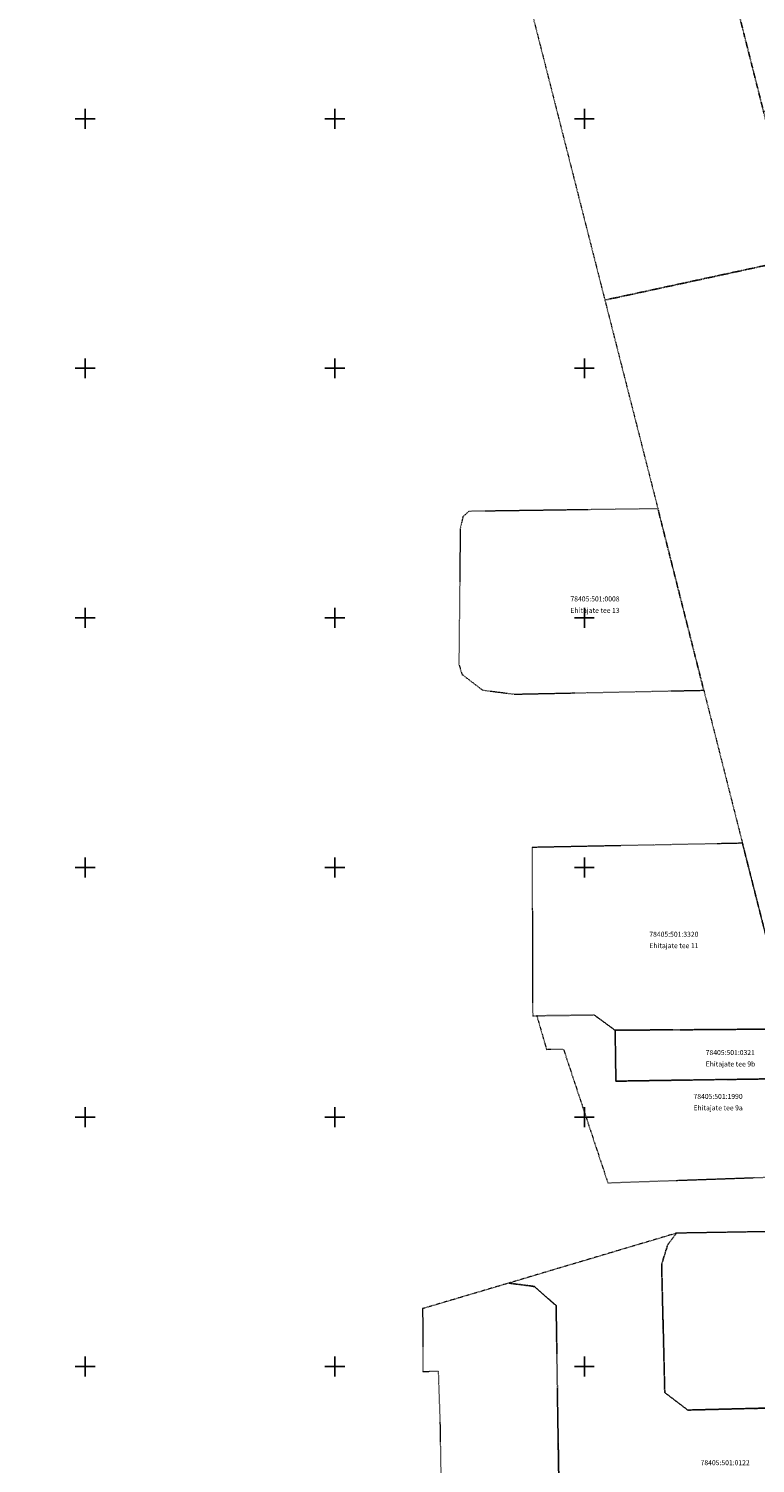
# Model space of a CAD drawing. Extents: x 537500 to 539290, y 6583911 to 6585406.
# Drawn here: x 537989 to 538134, y 6584631 to 6584918 of the extents above; entities that cross this region are included whole.
import ezdxf
from ezdxf.enums import TextEntityAlignment as Align

# ---------------------------------------------------------------- set-up
doc = ezdxf.new("R2010")
doc.units = 0
doc.linetypes.add('KATASTRIPIIR', pattern=[1e-05, 0, -1e-05, 0])
doc.layers.add('PIIR', color=7, linetype='Continuous')
doc.layers.add('vork', color=15, linetype='Continuous')
doc.styles.add('romanc', font='romanc.shx')

# ---------------------------------------------------------------- blocks, each defined once
blk = doc.blocks.new('VKORIS')
at = {"color": 0, "linetype": 'Continuous'}
for p, q in [((-4, 0), (4, 0)), ((0, 4), (0, -4))]:
    blk.add_line(p, q, dxfattribs=at)

msp = doc.modelspace()

# ---------------------------------------------------------------- linework, layer by layer
at = {"layer": 'PIIR', "color": 164, "linetype": 'KATASTRIPIIR', "lineweight": 0, "ltscale": 0.5}
for points in [[(537989.06, 6585319.53), (537994.26, 6585297.85), (537999.59, 6585292.71), (538014.81, 6585241.68), (538012.91, 6585223.79), (538037.06, 6585127.83), (538104.11, 6584863.67), (538143.29, 6584872.12), (538135.88, 6584901.51), (538101.2, 6585038.9), (538092.72, 6585073.95), (538083.54, 6585110.32), (538074.87, 6585144.66), (538066.17, 6585179.1), (538057.25, 6585214.45), (538039.05, 6585289.42), (538035.98, 6585302.25), (538032.37, 6585333.55), (537988.7, 6585320.81)], [(538101.2, 6585038.9), (538135.88, 6584901.51), (538172.14, 6584899.92), (538170.75, 6584955.39), (538164.4, 6584960.14), (538153.53, 6585003.18), (538148.9, 6585002.92), (538138.92, 6585042.69)], [(538089.54, 6584754.01), (538089.65, 6584720.23), (538090.48, 6584720.28), (538101.98, 6584720.44), (538106.16, 6584717.38), (538141.09, 6584717.65), (538131.67, 6584754.85)], [(538106.31, 6584707.18), (538106.16, 6584717.38), (538101.98, 6584720.44), (538090.48, 6584720.28), (538092.42, 6584713.56), (538095.82, 6584713.61), (538104.7, 6584686.82), (538148.46, 6584688.36), (538143.56, 6584707.75)], [(538084.89, 6584666.73), (538067.61, 6584661.61), (538067.62, 6584657.49), (538067.65, 6584649.02), (538070.73, 6584649.09), (538071.08, 6584638.79), (538072.03, 6584577.63), (538095.56, 6584583.75), (538094.34, 6584662.22), (538090, 6584666.04)]]:
    msp.add_lwpolyline(points, close=True, dxfattribs=at)
msp.add_lwpolyline([(538249.22, 6584571.55), (538235.82, 6584633.68), (538231.18, 6584633.48), (538211.08, 6584639.06), (538200.91, 6584652.54), (538196.11, 6584664.41), (538152.62, 6584836.67), (538143.29, 6584872.12), (538104.11, 6584863.67), (538114.73, 6584821.87), (538123.92, 6584785.5), (538131.67, 6584754.85), (538141.09, 6584717.65), (538143.56, 6584707.75), (538148.46, 6584688.36), (538151.25, 6584677.27), (538152.72, 6584671.47), (538152.97, 6584648.17), (538153.01, 6584634.45), (538143.57, 6584603.6)], dxfattribs=at)
at = {"layer": 'PIIR', "color": 73, "linetype": 'KATASTRIPIIR', "lineweight": 0, "ltscale": 0.5}
for points in [[(538075.68, 6584820.28), (538075.14, 6584817.89), (538074.87, 6584790.75), (538075.49, 6584788.68), (538079.58, 6584785.54), (538086.03, 6584784.72), (538123.92, 6584785.5), (538114.73, 6584821.87), (538076.83, 6584821.34)], [(538106.16, 6584717.38), (538106.31, 6584707.18), (538143.56, 6584707.75), (538141.09, 6584717.65)], [(538152.97, 6584648.17), (538147.65, 6584641.96), (538120.72, 6584641.28), (538116.1, 6584644.8), (538115.49, 6584670.53), (538116.7, 6584674.41), (538118.45, 6584676.73), (538084.89, 6584666.73), (538090, 6584666.04), (538094.34, 6584662.22), (538095.56, 6584583.75), (538128.12, 6584593.62), (538143.57, 6584603.6), (538153.01, 6584634.45)], [(538151.25, 6584677.27), (538118.45, 6584676.73), (538116.7, 6584674.41), (538115.49, 6584670.53), (538116.1, 6584644.8), (538120.72, 6584641.28), (538147.65, 6584641.96), (538152.97, 6584648.17), (538152.72, 6584671.47)]]:
    msp.add_lwpolyline(points, close=True, dxfattribs=at)

# ---------------------------------------------------------------- block references
at = {"layer": 'vork', "ltscale": 0.5, "xscale": 0.5, "yscale": 0.5, "zscale": 0.5}
for p in [(538000, 6584900), (538050, 6584900), (538100, 6584900), (538000, 6584850), (538050, 6584850), (538100, 6584850), (538000, 6584800), (538050, 6584800), (538100, 6584800), (538000, 6584750), (538050, 6584750), (538100, 6584750), (538000, 6584700), (538050, 6584700), (538100, 6584700), (538000, 6584650), (538050, 6584650), (538100, 6584650)]:
    msp.add_blockref('VKORIS', p, dxfattribs=at)

# ---------------------------------------------------------------- texts
at = {"layer": 'PIIR', "color": 73, "linetype": 'Continuous', "lineweight": 0, "style": 'romanc'}
for s, p in [('78405:501:0008', (538097.21, 6584803.3)), ('78405:501:0321', (538124.31, 6584712.42)), ('78405:501:0122', (538123.28, 6584630.24))]:
    msp.add_text(s, height=1, dxfattribs=at).set_placement(p)
at = {"layer": 'PIIR', "color": 73, "linetype": 'Continuous', "lineweight": 13, "style": 'romanc'}
for s, p in [('Ehitajate tee 13 ', (538097.21, 6584802.01)), ('Ehitajate tee 9b ', (538124.31, 6584711.13))]:
    msp.add_text(s, height=1, dxfattribs=at).set_placement(p, align=Align.TOP_LEFT)
at = {"layer": 'PIIR', "color": 164, "linetype": 'Continuous', "lineweight": 0, "style": 'romanc'}
for s, p in [('78405:501:3320', (538113.01, 6584736.12)), ('78405:501:1990', (538121.86, 6584703.63))]:
    msp.add_text(s, height=1, dxfattribs=at).set_placement(p)
at = {"layer": 'PIIR', "color": 164, "linetype": 'Continuous', "lineweight": 13, "style": 'romanc'}
for s, p in [('Ehitajate tee 11 ', (538113.01, 6584734.83)), ('Ehitajate tee 9a ', (538121.86, 6584702.34))]:
    msp.add_text(s, height=1, dxfattribs=at).set_placement(p, align=Align.TOP_LEFT)

doc.saveas('drawing.dxf')
